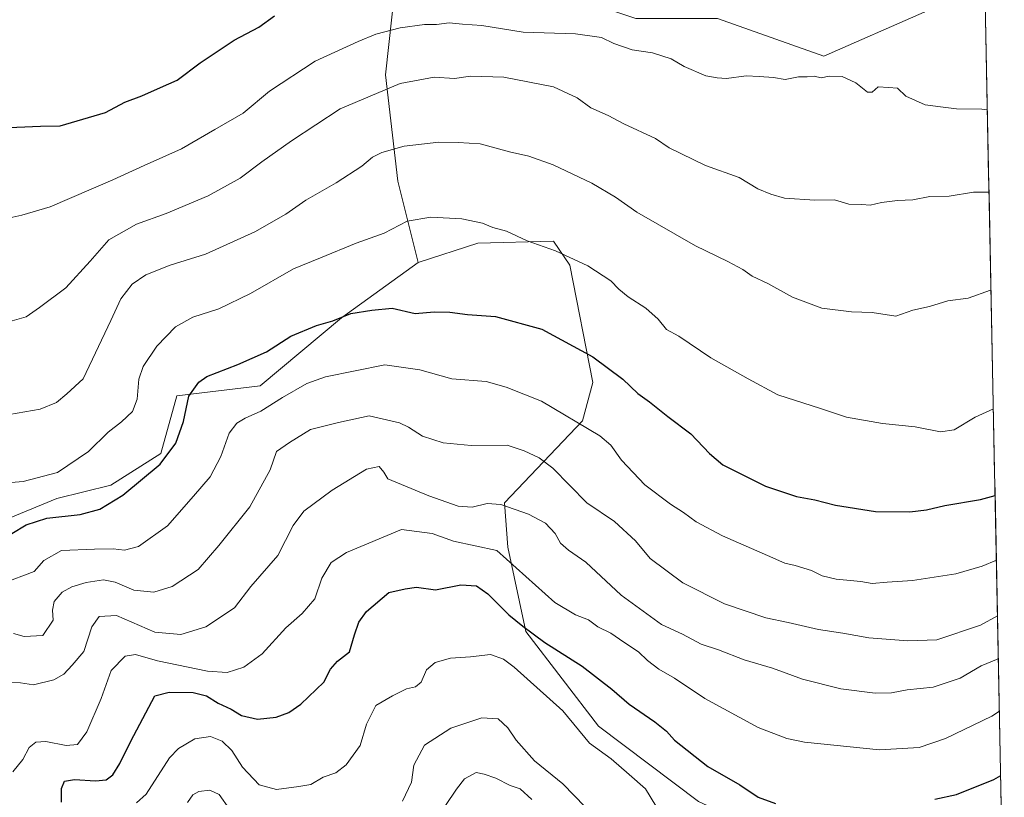
# Model space of a CAD drawing. Units: metres. Extents: x 634331 to 637783, y 4750566 to 4752947.
# Drawn here: x 637461 to 637742, y 4752505 to 4752726 of the extents above; entities that cross this region are included whole.
import ezdxf

# ---------------------------------------------------------------- set-up
doc = ezdxf.new("R2010")
doc.units = ezdxf.units.M
doc.header["$MEASUREMENT"] = 0
for name, color, linetype, lineweight in [('Curva de nivel maestra', 36, 'Continuous', 30), ('Curva de nivel normal', 36, 'Continuous', 0), ('Matorral CxS', 135, 'Continuous', 0), ('Municipio CxS', 142, 'Continuous', 0), ('Pastizal CxS', 92, 'Continuous', 0)]:
    doc.layers.add(name, color=color, linetype=linetype, lineweight=lineweight)

# ---------------------------------------------------------------- blocks, each defined once
blk = doc.blocks.new('*U164')
at = {"layer": 'Curva de nivel normal', "color": 36, "linetype": 'Continuous', "lineweight": 0}
blk.add_polyline3d([(637582.53, 4752502.18, 985), (637585.65, 4752506.81, 985), (637587.98, 4752509.8, 985), (637591.24, 4752511.66, 985), (637593.54, 4752511.12, 985), (637596.88, 4752510.04, 985), (637600.96, 4752507.91, 985), (637603.82, 4752506.91, 985), (637607.14, 4752503.93, 985)], dxfattribs=at)
blk = doc.blocks.new('*U169')
at = {"layer": 'Curva de nivel normal', "color": 36, "linetype": 'Continuous', "lineweight": 0}
blk.add_polyline3d([(637455.95, 4752613.41, 1035), (637466.9, 4752615.33, 1035), (637471.52, 4752617.22, 1035), (637474.54, 4752619.67, 1035), (637479.16, 4752623.95, 1035), (637487.01, 4752640.6, 1035), (637489.87, 4752646.84, 1035), (637493.1, 4752651.03, 1035), (637497.06, 4752653.63, 1035), (637503.95, 4752656.43, 1035), (637514.02, 4752659.5, 1035), (637528.16, 4752665.88, 1035), (637536.98, 4752670.92, 1035), (637542.65, 4752674.94, 1035), (637551.32, 4752679.88, 1035), (637558.65, 4752684.64, 1035), (637561.65, 4752687.22, 1035), (637564.32, 4752688.56, 1035), (637570.74, 4752690.33, 1035), (637580.66, 4752691.56, 1035), (637586.1, 4752691.4, 1035), (637592.44, 4752690.99, 1035), (637600.73, 4752688.76, 1035), (637606.25, 4752687.5, 1035), (637613.27, 4752685.07, 1035), (637624.28, 4752679.84, 1035), (637631.03, 4752675.83, 1035), (637637.1, 4752671.53, 1035), (637653.79, 4752661.89, 1035), (637663.05, 4752657.43, 1035), (637667.3, 4752655.16, 1035), (637670.03, 4752653.3, 1035), (637674.46, 4752651.2, 1035), (637681.51, 4752647.32, 1035), (637689.85, 4752644.14, 1035), (637698.32, 4752643.13, 1035), (637704.23, 4752642.91, 1035), (637710.98, 4752641.81, 1035), (637715.79, 4752643.56, 1035), (637720.54, 4752644.62, 1035), (637725.79, 4752646.19, 1035), (637731.65, 4752646.99, 1035), (637737.98, 4752649.26, 1035), (637738.1148, 4752649.2788, 1035)], dxfattribs=at)
blk = doc.blocks.new('*U176')
at = {"layer": 'Curva de nivel normal', "color": 36, "linetype": 'Continuous', "lineweight": 0}
blk.add_polyline3d([(637455.65, 4752669.32, 1045), (637461.68, 4752670.64, 1045), (637469.74, 4752673.06, 1045), (637487.65, 4752680.77, 1045), (637496.6, 4752684.86, 1045), (637507.24, 4752689.61, 1045), (637516.76, 4752695.1, 1045), (637524.79, 4752699.75, 1045), (637532.29, 4752706.09, 1045), (637545.34, 4752714.67, 1045), (637557.61, 4752720.2, 1045), (637562.65, 4752722.33, 1045), (637569.63, 4752724.17, 1045), (637576.57, 4752725.08, 1045), (637579.96, 4752725.14, 1045), (637583.58, 4752725.53, 1045), (637587.34, 4752725.18, 1045), (637592.86, 4752724.79, 1045), (637604.64, 4752722.92, 1045), (637619.65, 4752722.42, 1045), (637627.04, 4752721.41, 1045), (637630.58, 4752719.7, 1045), (637635.78, 4752717.88, 1045), (637641.54, 4752716.97, 1045), (637646.9, 4752715.32, 1045), (637650.64, 4752713.1, 1045), (637656.75, 4752710.45, 1045), (637660.06, 4752709.89, 1045), (637662.66, 4752709.71, 1045), (637668.28, 4752710.48, 1045), (637672.01, 4752710.24, 1045), (637676.05, 4752709.94, 1045), (637679.43, 4752709.38, 1045), (637683.23, 4752710.14, 1045), (637685.65, 4752710.16, 1045), (637687.65, 4752710.38, 1045), (637689.65, 4752709.9, 1045), (637691.98, 4752710.31, 1045), (637695.65, 4752710.25, 1045), (637699.6, 4752708.42, 1045), (637702.86, 4752705.77, 1045), (637704.26, 4752705.78, 1045), (637705.96, 4752707.3, 1045), (637708.9, 4752707.08, 1045), (637711.44, 4752706.88, 1045), (637713.87, 4752704.64, 1045), (637719.37, 4752702.21, 1045), (637723.7, 4752701.64, 1045), (637728.28, 4752701.01, 1045), (637735.5, 4752700.96, 1045), (637737.08, 4752700.74, 1045)], dxfattribs=at)
blk = doc.blocks.new('*U179')
at = {"layer": 'Curva de nivel normal', "color": 36, "linetype": 'Continuous', "lineweight": 0}
blk.add_polyline3d([(637458.87, 4752640.51, 1040), (637462.86, 4752641.66, 1040), (637466.68, 4752644.34, 1040), (637474.22, 4752649.91, 1040), (637481.12, 4752657.54, 1040), (637486.5, 4752663.66, 1040), (637494.38, 4752668.08, 1040), (637502.83, 4752671.19, 1040), (637514.81, 4752676.15, 1040), (637523.94, 4752681.28, 1040), (637530.14, 4752685.94, 1040), (637538.6, 4752691.87, 1040), (637552.44, 4752701.03, 1040), (637569.6, 4752708.28, 1040), (637579.3, 4752710.04, 1040), (637585.08, 4752709.67, 1040), (637589.69, 4752710.32, 1040), (637599.14, 4752710.02, 1040), (637613.31, 4752707.28, 1040), (637620.06, 4752704.16, 1040), (637623.97, 4752701.35, 1040), (637628.95, 4752699.14, 1040), (637633.41, 4752696.78, 1040), (637642.43, 4752692.53, 1040), (637646.31, 4752689.93, 1040), (637656.65, 4752684.84, 1040), (637666.32, 4752681.41, 1040), (637671.65, 4752678.19, 1040), (637675.32, 4752676.71, 1040), (637679.2, 4752675.5, 1040), (637687.83, 4752674.95, 1040), (637693.52, 4752675.05, 1040), (637697.6, 4752673.83, 1040), (637701.26, 4752673.76, 1040), (637703.62, 4752673.49, 1040), (637706.88, 4752674.26, 1040), (637711.47, 4752674.87, 1040), (637715.82, 4752675.1, 1040), (637720.67, 4752676.04, 1040), (637726.22, 4752676.14, 1040), (637733.1, 4752677.24, 1040), (637737.55, 4752677.27, 1040)], dxfattribs=at)
blk = doc.blocks.new('*U181')
at = {"layer": 'Curva de nivel normal', "color": 36, "linetype": 'Continuous', "lineweight": 0}
blk.add_polyline3d([(637456.13, 4752565.59, 1020), (637465.16, 4752568.96, 1020), (637467.98, 4752572.13, 1020), (637472.98, 4752574.93, 1020), (637482.36, 4752575.36, 1020), (637487.75, 4752575.49, 1020), (637490.99, 4752575.05, 1020), (637494.9, 4752576.15, 1020), (637503.26, 4752582.04, 1020), (637510.65, 4752590.49, 1020), (637515.38, 4752596.03, 1020), (637518.46, 4752601.82, 1020), (637520.83, 4752608.42, 1020), (637523, 4752611.3, 1020), (637525.4, 4752612.76, 1020), (637529.86, 4752614.76, 1020), (637535.98, 4752618.63, 1020), (637542.98, 4752622.6, 1020), (637548.32, 4752624.57, 1020), (637565.21, 4752627.92, 1020), (637575.21, 4752626.51, 1020), (637584.32, 4752623.98, 1020), (637594.12, 4752623.23, 1020), (637599.85, 4752621.62, 1020), (637609.86, 4752617.59, 1020), (637626.57, 4752607.74, 1020), (637629.65, 4752605.01, 1020), (637632.7, 4752600.74, 1020), (637639.41, 4752593.75, 1020), (637646.67, 4752588.17, 1020), (637650.4, 4752585.84, 1020), (637654.01, 4752583.18, 1020), (637661.5, 4752579.2, 1020), (637674.4, 4752573.57, 1020), (637679.3, 4752571.33, 1020), (637682.23, 4752570.71, 1020), (637686.89, 4752569.26, 1020), (637689.97, 4752567.74, 1020), (637693.98, 4752566.76, 1020), (637701.01, 4752566.1, 1020), (637704.22, 4752565.59, 1020), (637708.53, 4752565.95, 1020), (637715.78, 4752566.39, 1020), (637728.07, 4752568.34, 1020), (637735.6, 4752570.5, 1020), (637739.66, 4752572.21, 1020)], dxfattribs=at)
blk = doc.blocks.new('*U185')
at = {"layer": 'Curva de nivel normal', "color": 36, "linetype": 'Continuous', "lineweight": 0}
blk.add_polyline3d([(637459.11, 4752511.77, 1005), (637462, 4752515.37, 1005), (637463.76, 4752518.73, 1005), (637465.65, 4752520.29, 1005), (637468.56, 4752520.42, 1005), (637474.31, 4752519.3, 1005), (637477.56, 4752519.65, 1005), (637480.19, 4752523.2, 1005), (637484.3, 4752532.78, 1005), (637487.12, 4752540.77, 1005), (637491.15, 4752544.82, 1005), (637494.05, 4752545.25, 1005), (637500.33, 4752543.5, 1005), (637514.65, 4752540.53, 1005), (637520.24, 4752540.12, 1005), (637525, 4752541.64, 1005), (637530.24, 4752545.45, 1005), (637536.98, 4752552.9, 1005), (637541.65, 4752557.01, 1005), (637545.21, 4752561.14, 1005), (637547.22, 4752567.03, 1005), (637549.88, 4752571.54, 1005), (637554.32, 4752574.43, 1005), (637569.98, 4752580.95, 1005), (637578.7, 4752579.86, 1005), (637584.78, 4752577.62, 1005), (637597.21, 4752574.98, 1005), (637613.74, 4752560.12, 1005), (637619.56, 4752556.61, 1005), (637623.29, 4752555.14, 1005), (637626.01, 4752553.15, 1005), (637629.68, 4752551.38, 1005), (637633.37, 4752548.81, 1005), (637637.6, 4752546.04, 1005), (637640.14, 4752543.57, 1005), (637643.33, 4752541.1, 1005), (637647.89, 4752538.52, 1005), (637656.47, 4752532.7, 1005), (637671.71, 4752524.48, 1005), (637679.86, 4752521.32, 1005), (637684.96, 4752520.28, 1005), (637706.32, 4752518.06, 1005), (637717.66, 4752518.77, 1005), (637725.14, 4752521.35, 1005), (637738.41, 4752527.66, 1005), (637740.5269, 4752529.072, 1005)], dxfattribs=at)
blk = doc.blocks.new('*U189')
at = {"layer": 'Curva de nivel normal', "color": 36, "linetype": 'Continuous', "lineweight": 0}
blk.add_polyline3d([(637457.29, 4752537.34, 1010), (637461.32, 4752537.16, 1010), (637465.02, 4752536.61, 1010), (637470.75, 4752538.1, 1010), (637473.65, 4752539.69, 1010), (637475.98, 4752542.2, 1010), (637479.32, 4752546.1, 1010), (637481.65, 4752553.16, 1010), (637483.68, 4752556.18, 1010), (637488.69, 4752556.46, 1010), (637499.58, 4752551.63, 1010), (637507.06, 4752550.98, 1010), (637514.2, 4752553.14, 1010), (637522.32, 4752558.65, 1010), (637527, 4752564.66, 1010), (637534.66, 4752573.5, 1010), (637539.03, 4752582.09, 1010), (637542.09, 4752586.19, 1010), (637550.2, 4752592.16, 1010), (637560.02, 4752598.17, 1010), (637563.56, 4752598.9, 1010), (637564.91, 4752597.33, 1010), (637566.06, 4752595.44, 1010), (637577.78, 4752590.62, 1010), (637586.12, 4752587.66, 1010), (637590.15, 4752587.3, 1010), (637594.39, 4752588.42, 1010), (637598.35, 4752588.12, 1010), (637606.23, 4752585.33, 1010), (637611, 4752582.77, 1010), (637613.77, 4752579.87, 1010), (637615.28, 4752577.05, 1010), (637617.61, 4752575.04, 1010), (637622.54, 4752571.64, 1010), (637632.64, 4752562.25, 1010), (637644.1, 4752553.9, 1010), (637650.14, 4752551.08, 1010), (637655.47, 4752548.2, 1010), (637660.35, 4752546.6, 1010), (637667.69, 4752543.79, 1010), (637675.82, 4752541.39, 1010), (637684.32, 4752538.24, 1010), (637695.27, 4752535.49, 1010), (637705.06, 4752534.29, 1010), (637709.75, 4752534.35, 1010), (637714.26, 4752535.17, 1010), (637721.64, 4752535.92, 1010), (637729.32, 4752538.54, 1010), (637735.32, 4752542.06, 1010), (637739.65, 4752543.91, 1010), (637740.22, 4752544.18, 1010)], dxfattribs=at)
blk = doc.blocks.new('*U195')
at = {"layer": 'Curva de nivel normal', "color": 36, "linetype": 'Continuous', "lineweight": 0}
blk.add_polyline3d([(637459.32, 4752551.25, 1015), (637462.32, 4752550.41, 1015), (637467.65, 4752550.71, 1015), (637470.57, 4752555.12, 1015), (637470.41, 4752557.94, 1015), (637470.93, 4752560.43, 1015), (637473.2, 4752563.1, 1015), (637475.92, 4752564.63, 1015), (637479.98, 4752565.86, 1015), (637484.98, 4752566.6, 1015), (637488.32, 4752565.98, 1015), (637493.65, 4752563.64, 1015), (637499.32, 4752563.09, 1015), (637504.51, 4752564.71, 1015), (637511.94, 4752569.52, 1015), (637517.87, 4752576.42, 1015), (637526.72, 4752587.39, 1015), (637532.52, 4752598.02, 1015), (637534.29, 4752603.2, 1015), (637537.98, 4752605.82, 1015), (637543.98, 4752609.49, 1015), (637551.98, 4752611.48, 1015), (637560.73, 4752613.43, 1015), (637569.44, 4752611.4, 1015), (637571.99, 4752610.17, 1015), (637575.98, 4752607.59, 1015), (637581.86, 4752605.71, 1015), (637589.83, 4752604.96, 1015), (637600.12, 4752605.07, 1015), (637604.93, 4752603.45, 1015), (637609.26, 4752601.43, 1015), (637613.17, 4752598.46, 1015), (637622.84, 4752588.61, 1015), (637630.77, 4752583.26, 1015), (637636.72, 4752577.7, 1015), (637640.93, 4752572.68, 1015), (637650.25, 4752565.74, 1015), (637662.06, 4752559.74, 1015), (637673.88, 4752555.76, 1015), (637680.26, 4752554.4, 1015), (637688.92, 4752552.43, 1015), (637695.88, 4752551.42, 1015), (637703.3, 4752550.07, 1015), (637714.43, 4752549.2, 1015), (637722.69, 4752549.51, 1015), (637735.11, 4752553.68, 1015), (637739.98, 4752556.37, 1015)], dxfattribs=at)
blk = doc.blocks.new('*U197')
at = {"layer": 'Curva de nivel normal', "color": 36, "linetype": 'Continuous', "lineweight": 0}
blk.add_polyline3d([(637449.56, 4752593.66, 1030), (637462.07, 4752594.68, 1030), (637471.81, 4752597.28, 1030), (637480.66, 4752603.25, 1030), (637486.32, 4752608.75, 1030), (637490.08, 4752611.65, 1030), (637493.23, 4752614.66, 1030), (637494.6, 4752618.2, 1030), (637495.06, 4752623.87, 1030), (637496.25, 4752627.52, 1030), (637500.18, 4752633.3, 1030), (637505.53, 4752638.79, 1030), (637510.41, 4752641.6, 1030), (637517.86, 4752643.98, 1030), (637526.92, 4752648.31, 1030), (637539.2, 4752655.33, 1030), (637546.89, 4752658.46, 1030), (637557, 4752662.72, 1030), (637565.06, 4752665.52, 1030), (637571.58, 4752668.98, 1030), (637578.37, 4752670.1, 1030), (637587.19, 4752669.6, 1030), (637593.04, 4752668.37, 1030), (637595.98, 4752667.14, 1030), (637599.94, 4752666.14, 1030), (637605.8, 4752663.37, 1030), (637613.94, 4752660.5, 1030), (637623.15, 4752656.18, 1030), (637629.68, 4752651.9, 1030), (637631.96, 4752649.56, 1030), (637634.64, 4752647.41, 1030), (637639.7, 4752644.14, 1030), (637643.22, 4752640.99, 1030), (637645.6, 4752638.04, 1030), (637649.06, 4752636.16, 1030), (637658.19, 4752629.96, 1030), (637668.86, 4752623.96, 1030), (637677.31, 4752619.42, 1030), (637689.46, 4752615.48, 1030), (637696.94, 4752612.98, 1030), (637707.16, 4752611.23, 1030), (637716.53, 4752610.23, 1030), (637723.76, 4752608.86, 1030), (637727.62, 4752609.39, 1030), (637733.63, 4752613.07, 1030), (637738.8, 4752615.36, 1030)], dxfattribs=at)
blk = doc.blocks.new('*U198')
at = {"layer": 'Curva de nivel normal', "color": 36, "linetype": 'Continuous', "lineweight": 0}
blk.add_polyline3d([(637494.36, 4752502.98, 995), (637497.14, 4752505.44, 995), (637503.81, 4752515.83, 995), (637506.32, 4752518.42, 995), (637510.98, 4752521.19, 995), (637515.53, 4752521.86, 995), (637518.85, 4752520.54, 995), (637521.6, 4752517.86, 995), (637524.6, 4752513.18, 995), (637529.39, 4752508.08, 995), (637534.32, 4752506.78, 995), (637540.68, 4752507.64, 995), (637544.1, 4752508.15, 995), (637547.65, 4752510.24, 995), (637551.19, 4752511.55, 995), (637554.17, 4752513.83, 995), (637558.19, 4752519.36, 995), (637560.01, 4752525.42, 995), (637562.66, 4752530.76, 995), (637567.4, 4752533.52, 995), (637571.4, 4752535.45, 995), (637573.97, 4752536.04, 995), (637575.6, 4752537.41, 995), (637577.08, 4752540.92, 995), (637579.61, 4752543.03, 995), (637583.92, 4752544.29, 995), (637589.65, 4752544.66, 995), (637595.32, 4752545.3, 995), (637599.02, 4752543.95, 995), (637602.08, 4752541.72, 995), (637615.96, 4752529.18, 995), (637623.56, 4752520, 995), (637629.76, 4752515.53, 995), (637634.93, 4752511.03, 995), (637639.56, 4752506.97, 995), (637644.09, 4752499.41, 995)], dxfattribs=at)
blk = doc.blocks.new('*U199')
at = {"layer": 'Curva de nivel normal', "color": 36, "linetype": 'Continuous', "lineweight": 0}
for points in [[(637508.96, 4752503.09, 990), (637510.4, 4752505.21, 990), (637512.12, 4752506.15, 990), (637515.32, 4752506.56, 990), (637517.95, 4752505.38, 990), (637520.94, 4752501.19, 990)], [(637570.25, 4752503.4, 990), (637572.78, 4752508.81, 990), (637573.53, 4752513.72, 990), (637576.56, 4752519.42, 990), (637584.05, 4752524.29, 990), (637592.91, 4752527.19, 990), (637597.53, 4752526.92, 990), (637600.32, 4752524.34, 990), (637602.67, 4752520.84, 990), (637607.94, 4752514.97, 990), (637615.98, 4752508.42, 990), (637622.37, 4752501.81, 990)]]:
    blk.add_polyline3d(points, dxfattribs=at)
blk = doc.blocks.new('*U205')
at = {"layer": 'Curva de nivel maestra', "color": 36, "linetype": 'Continuous', "lineweight": 30}
blk.add_polyline3d([(637453.37, 4752695.51, 1050), (637466.99, 4752696.09, 1050), (637472.58, 4752696.2, 1050), (637485.49, 4752699.94, 1050), (637491.06, 4752702.92, 1050), (637495.92, 4752704.76, 1050), (637501.27, 4752707.07, 1050), (637505.97, 4752709.21, 1050), (637512.55, 4752714.12, 1050), (637522.24, 4752720.62, 1050), (637529.24, 4752724.35, 1050), (637533.74, 4752727.58, 1050)], dxfattribs=at)
blk = doc.blocks.new('*U209')
at = {"layer": 'Curva de nivel maestra', "color": 36, "linetype": 'Continuous', "lineweight": 30}
blk.add_polyline3d([(637458.84, 4752579.82, 1025), (637462.9, 4752582.33, 1025), (637468.84, 4752584.19, 1025), (637478.32, 4752585.28, 1025), (637483.89, 4752586.74, 1025), (637490.5, 4752590.81, 1025), (637501.1, 4752599.63, 1025), (637505.63, 4752605.64, 1025), (637507.76, 4752611.75, 1025), (637509.29, 4752619.02, 1025), (637512.2, 4752623.01, 1025), (637514.46, 4752624.6, 1025), (637523.29, 4752628.1, 1025), (637531.5, 4752631.71, 1025), (637538.38, 4752636.12, 1025), (637545.76, 4752639.18, 1025), (637550.38, 4752640.48, 1025), (637555.52, 4752642.62, 1025), (637561.49, 4752643.6, 1025), (637567.34, 4752644.11, 1025), (637573.84, 4752642.61, 1025), (637579.33, 4752643.06, 1025), (637583.75, 4752643.04, 1025), (637588.79, 4752642.33, 1025), (637596.77, 4752641.74, 1025), (637610.04, 4752638.15, 1025), (637624.55, 4752630.29, 1025), (637633.13, 4752623.9, 1025), (637637.34, 4752619.78, 1025), (637640.71, 4752617.44, 1025), (637645.96, 4752613.24, 1025), (637652.55, 4752608.28, 1025), (637657.84, 4752602.62, 1025), (637661.62, 4752599.43, 1025), (637673.83, 4752593.38, 1025), (637682.64, 4752590.38, 1025), (637687.88, 4752589.39, 1025), (637693.77, 4752587.91, 1025), (637705.18, 4752586.09, 1025), (637715.02, 4752586, 1025), (637719.74, 4752586.6, 1025), (637724.93, 4752587.85, 1025), (637735.1, 4752589.49, 1025), (637739.290687, 4752590.679357, 1025)], dxfattribs=at)
blk = doc.blocks.new('*U211')
at = {"layer": 'Curva de nivel maestra', "color": 36, "linetype": 'Continuous', "lineweight": 30}
for points in [[(637473.01, 4752503.1, 1000), (637473, 4752507.01, 1000), (637473.84, 4752509.14, 1000), (637476.65, 4752509.58, 1000), (637482.67, 4752509.22, 1000), (637485.73, 4752509.55, 1000), (637487.67, 4752510.93, 1000), (637489.65, 4752514.19, 1000), (637492.74, 4752520.58, 1000), (637499.65, 4752533.52, 1000), (637503.7, 4752534.54, 1000), (637510.53, 4752534.4, 1000), (637514.39, 4752533.46, 1000), (637517.72, 4752531.43, 1000), (637521.36, 4752529.65, 1000), (637524.35, 4752527.84, 1000), (637528.94, 4752526.87, 1000), (637534.19, 4752527.45, 1000), (637537.82, 4752528.78, 1000), (637541.26, 4752531.15, 1000), (637547.84, 4752537.42, 1000), (637549.71, 4752541.09, 1000), (637551.67, 4752543.42, 1000), (637555.09, 4752546.09, 1000), (637556.52, 4752550.94, 1000), (637557.78, 4752554.52, 1000), (637559.98, 4752557.54, 1000), (637566.32, 4752562.98, 1000), (637570.98, 4752564.02, 1000), (637574.24, 4752564.53, 1000), (637579.68, 4752563.79, 1000), (637586.91, 4752565.16, 1000), (637591.32, 4752564.9, 1000), (637594.61, 4752562.63, 1000), (637600.57, 4752556.57, 1000), (637604.58, 4752553.33, 1000), (637610.81, 4752548.69, 1000), (637621.55, 4752541.93, 1000), (637629.99, 4752535.42, 1000), (637634.95, 4752531.08, 1000), (637642.24, 4752526.12, 1000), (637645.6, 4752523.4, 1000), (637647.89, 4752520.85, 1000), (637657.39, 4752513.36, 1000), (637666.52, 4752508.1, 1000), (637671.68, 4752504.58, 1000), (637676.7, 4752502.81, 1000)], [(637722.07, 4752503.98, 1000), (637728.31, 4752505.38, 1000), (637738.97, 4752509.57, 1000), (637740.89, 4752510.74, 1000)]]:
    blk.add_polyline3d(points, dxfattribs=at)

msp = doc.modelspace()

# ---------------------------------------------------------------- linework, layer by layer
at = {"layer": 'Matorral CxS', "color": 135, "linetype": 'Continuous', "lineweight": 0}
for points in [[(637654.71, 4752503.38, 997.89), (637626.13, 4752524.83, 996.04), (637605.47, 4752551.81, 999.22), (637600.34, 4752575.9, 1005.93), (637599.37, 4752588.58, 1009.49), (637621.63, 4752612.02, 1019.78), (637624.53, 4752622.89, 1023.01), (637617.94, 4752656.38, 1029.03), (637613.32, 4752663.24, 1029.97), (637591.74, 4752662.68, 1028.37), (637574.73, 4752657.15, 1026.88), (637568.96, 4752680.34, 1031.33), (637565.39, 4752710.73, 1039.69), (637568.97, 4752742.9, 1048.78), (637586.83, 4752753.62, 1050.95), (637604.7, 4752737.54, 1047.61), (637636.85, 4752726.81, 1046.21), (637660.08, 4752726.81, 1046.71), (637690.45, 4752716.09, 1045.57), (637719.04, 4752728.6, 1047.6), (637736.27, 4752741.2, 1047.5), (637741.92, 4752459.5, 977.96)], [(637736.27, 4752741.2, 1047.5), (637719.04, 4752728.6, 1047.6), (637690.45, 4752716.09, 1045.57), (637660.08, 4752726.81, 1046.71), (637636.85, 4752726.81, 1046.21), (637604.7, 4752737.54, 1047.61), (637586.83, 4752753.62, 1050.95), (637568.97, 4752742.9, 1048.78), (637565.39, 4752710.73, 1039.69), (637568.96, 4752680.34, 1031.33), (637574.73, 4752657.15, 1026.88)], [(637736.27, 4752741.2, 1047.5), (637741.92, 4752459.5, 977.96)], [(637449.72, 4752580.74, 1024.35), (637471.63, 4752589.77, 1025.48), (637487.1, 4752593.63, 1025.02), (637501.28, 4752602.66, 1024.22), (637505.85, 4752619.15, 1024.83), (637529.63, 4752622.01, 1020.8), (637552.84, 4752641.35, 1023.5), (637574.73, 4752657.15, 1026.88), (637591.74, 4752662.68, 1028.37), (637613.32, 4752663.24, 1029.97), (637617.94, 4752656.38, 1029.03), (637624.53, 4752622.89, 1023.01), (637621.63, 4752612.02, 1019.78), (637599.37, 4752588.58, 1009.49), (637600.34, 4752575.9, 1005.93), (637605.47, 4752551.81, 999.22), (637626.13, 4752524.83, 996.04), (637654.71, 4752503.38, 997.89)], [(637681.51, 4752490.87, 996.67), (637654.71, 4752503.38, 997.89), (637626.13, 4752524.83, 996.04), (637605.47, 4752551.81, 999.22), (637600.34, 4752575.9, 1005.93), (637599.37, 4752588.58, 1009.49), (637621.63, 4752612.02, 1019.78), (637624.53, 4752622.89, 1023.01), (637617.94, 4752656.38, 1029.03), (637613.32, 4752663.24, 1029.97), (637591.74, 4752662.68, 1028.37), (637574.73, 4752657.15, 1026.88)], [(637681.51, 4752490.87, 996.67), (637654.71, 4752503.38, 997.89), (637626.13, 4752524.83, 996.04), (637605.47, 4752551.81, 999.22), (637600.34, 4752575.9, 1005.93), (637599.37, 4752588.58, 1009.49), (637621.63, 4752612.02, 1019.78), (637624.53, 4752622.89, 1023.01), (637617.94, 4752656.38, 1029.03), (637613.32, 4752663.24, 1029.97), (637591.74, 4752662.68, 1028.37), (637574.73, 4752657.15, 1026.88)], [(637574.73, 4752657.15, 1026.88), (637552.84, 4752641.35, 1023.5), (637529.63, 4752622.01, 1020.8), (637505.85, 4752619.15, 1024.83), (637501.28, 4752602.66, 1024.22), (637487.1, 4752593.63, 1025.02), (637471.63, 4752589.77, 1025.48), (637449.72, 4752580.74, 1024.35)]]:
    msp.add_polyline3d(points, dxfattribs=at)
at = {"layer": 'Municipio CxS', "color": 142, "linetype": 'Continuous', "lineweight": 0}
msp.add_polyline3d([(637736.56, 4752726.69, 1047.84), (637736.66, 4752721.7, 1047.9), (637736.76, 4752716.7, 1047.94), (637736.86, 4752711.71, 1047.78), (637736.96, 4752706.71, 1046.76), (637737.06, 4752701.71, 1045.19), (637737.16, 4752696.72, 1043.46), (637737.26, 4752691.72, 1042.04), (637737.36, 4752686.72, 1041.07), (637737.46, 4752681.73, 1040.5), (637737.56, 4752676.73, 1039.81), (637737.66, 4752671.73, 1039), (637737.76, 4752666.74, 1038.14), (637737.86, 4752661.74, 1037.26), (637737.96, 4752656.74, 1036.21), (637738.07, 4752651.75, 1035.28), (637738.17, 4752646.75, 1034.47), (637738.27, 4752641.75, 1033.78), (637738.37, 4752636.76, 1033.22), (637738.47, 4752631.76, 1032.74), (637738.57, 4752626.77, 1031.92), (637738.67, 4752621.77, 1030.96), (637738.77, 4752616.77, 1030.17), (637738.87, 4752611.78, 1029.2), (637738.97, 4752606.78, 1028.3), (637739.07, 4752601.78, 1027.4), (637739.17, 4752596.79, 1026.37), (637739.27, 4752591.79, 1025.18), (637739.37, 4752586.79, 1023.9), (637739.47, 4752581.8, 1022.66), (637739.57, 4752576.8, 1021.28), (637739.67, 4752571.8, 1019.7), (637739.77, 4752566.81, 1018.3), (637739.87, 4752561.81, 1016.61), (637739.97, 4752556.81, 1015.07), (637740.07, 4752551.82, 1013.34), (637740.17, 4752546.82, 1011.06), (637740.27, 4752541.83, 1008.77), (637740.37, 4752536.83, 1006.76), (637740.47, 4752531.83, 1005.51), (637740.57, 4752526.84, 1004.35), (637740.67, 4752521.84, 1003.08), (637740.77, 4752516.84, 1001.67), (637740.87, 4752511.85, 1000.37), (637740.97, 4752506.85, 998.96), (637741.07, 4752501.85, 997.31)], dxfattribs=at)
at = {"layer": 'Pastizal CxS', "color": 92, "linetype": 'Continuous', "lineweight": 0}
for points in [[(637736.27, 4752741.2, 1047.5), (637719.04, 4752728.6, 1047.6), (637690.45, 4752716.09, 1045.57), (637660.08, 4752726.81, 1046.71), (637636.85, 4752726.81, 1046.21), (637604.7, 4752737.54, 1047.61), (637586.83, 4752753.62, 1050.95), (637568.97, 4752742.9, 1048.78), (637565.39, 4752710.73, 1039.69), (637568.96, 4752680.34, 1031.33), (637574.73, 4752657.15, 1026.88)], [(637568.97, 4752742.9, 1048.78), (637565.39, 4752710.73, 1039.69), (637568.96, 4752680.34, 1031.33), (637574.73, 4752657.15, 1026.88), (637552.84, 4752641.35, 1023.5), (637529.63, 4752622.01, 1020.8), (637505.85, 4752619.15, 1024.83), (637501.28, 4752602.66, 1024.22), (637487.1, 4752593.63, 1025.02), (637471.63, 4752589.77, 1025.48), (637449.72, 4752580.74, 1024.35)], [(637719.04, 4752728.6, 1047.6), (637690.45, 4752716.09, 1045.57), (637660.08, 4752726.81, 1046.71)], [(637574.73, 4752657.15, 1026.88), (637552.84, 4752641.35, 1023.5), (637529.63, 4752622.01, 1020.8), (637505.85, 4752619.15, 1024.83), (637501.28, 4752602.66, 1024.22), (637487.1, 4752593.63, 1025.02), (637471.63, 4752589.77, 1025.48), (637449.72, 4752580.74, 1024.35)]]:
    msp.add_polyline3d(points, dxfattribs=at)

# ---------------------------------------------------------------- block references
at = {"layer": 'Curva de nivel maestra', "color": 36, "linetype": 'Continuous', "lineweight": 30}
for name in ['*U209', '*U205', '*U211']:
    msp.add_blockref(name, (0, 0), dxfattribs=at)
at = {"layer": 'Curva de nivel normal', "color": 36, "linetype": 'Continuous', "lineweight": 0}
for name in ['*U189', '*U195', '*U181', '*U197', '*U169', '*U179', '*U176', '*U185', '*U164', '*U199', '*U198']:
    msp.add_blockref(name, (0, 0), dxfattribs=at)

doc.saveas('drawing.dxf')
